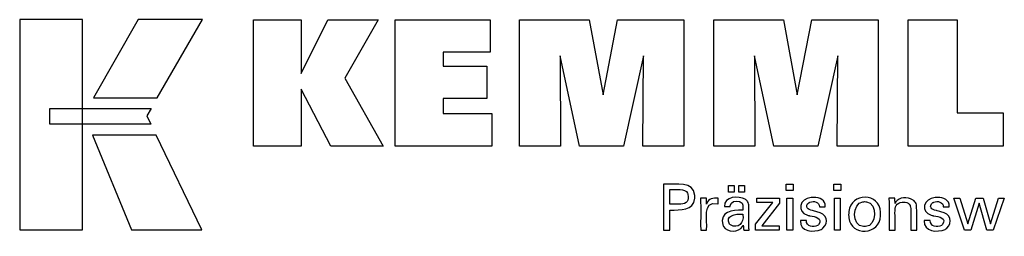
# Model space of a CAD drawing. Units: inches. Extents: x 5 to 292, y -203 to -7.
# Drawn here: x 192 to 254, y -165 to -151 of the extents above; entities that cross this region are included whole.
import ezdxf

# ---------------------------------------------------------------- set-up
doc = ezdxf.new("R2010")
doc.units = ezdxf.units.IN
doc.header["$MEASUREMENT"] = 0
doc.layers.add('Ebene 1', color=7, linetype='Continuous')

msp = doc.modelspace()

# ---------------------------------------------------------------- linework, layer by layer
at = {"layer": 'Ebene 1', "color": 7, "lineweight": 25, "true_color": 0xffffff}
for points in [[(191.958, -150.745), (191.958, -164.121), (195.936, -164.121), (195.936, -150.745), (191.958, -150.745)], [(199.484, -150.745), (196.642, -155.709), (200.685, -155.709), (203.573, -150.745), (199.484, -150.745)], [(206.796, -158.803), (206.796, -150.754), (209.825, -150.754), (209.825, -154.165), (211.527, -150.754), (214.72, -150.754), (212.596, -154.476), (215.037, -158.803), (211.725, -158.803), (209.825, -155.169), (209.825, -158.803), (206.796, -158.803)], [(215.806, -158.803), (215.806, -150.754), (221.831, -150.754), (221.831, -152.822), (218.847, -152.822), (218.847, -153.695), (221.619, -153.695), (221.619, -155.763), (218.847, -155.763), (218.847, -156.713), (221.935, -156.713), (221.935, -158.803), (215.806, -158.803)], [(223.698, -158.803), (223.698, -150.754), (228.115, -150.754), (228.998, -155.517), (229.916, -150.754), (234.127, -150.754), (234.127, -158.803), (231.525, -158.803), (231.559, -153.045), (230.309, -158.803), (227.513, -158.803), (226.279, -153.045), (226.291, -158.803), (223.698, -158.803)], [(236.038, -158.803), (236.038, -150.754), (240.454, -150.754), (241.337, -155.517), (242.256, -150.754), (246.467, -150.754), (246.467, -158.803), (243.865, -158.803), (243.899, -153.045), (242.649, -158.803), (239.852, -158.803), (238.619, -153.045), (238.63, -158.803), (236.038, -158.803)], [(254.412, -156.668), (254.412, -158.803), (248.377, -158.803), (248.377, -150.765), (251.488, -150.765), (251.488, -156.668), (254.412, -156.668)], [(193.872, -156.399), (200.299, -156.398), (200.034, -156.862), (200.287, -157.386), (193.872, -157.385), (193.872, -156.399)], [(196.58, -158.088), (199.048, -164.121), (203.519, -164.121), (200.627, -158.09), (196.58, -158.088)], [(236.972, -161.709), (236.972, -161.294), (237.334, -161.294), (237.334, -161.709), (236.972, -161.709)], [(237.628, -161.709), (237.628, -161.294), (237.991, -161.294), (237.991, -161.709), (237.628, -161.709)], [(241.078, -161.208), (241.078, -161.623), (240.635, -161.623), (240.635, -161.208), (241.078, -161.208)], [(244.097, -161.208), (244.097, -161.623), (243.655, -161.623), (243.655, -161.208), (244.097, -161.208)], [(238.69, -164.141), (238.69, -163.763), (239.78, -162.377), (238.758, -162.377), (238.758, -162.097), (240.196, -162.097), (240.196, -162.426), (239.076, -163.852), (240.192, -163.852), (240.192, -164.141), (238.69, -164.141)], [(240.67, -164.141), (240.67, -162.097), (241.048, -162.097), (241.048, -164.141), (240.67, -164.141)], [(243.688, -164.141), (243.688, -162.097), (244.067, -162.097), (244.067, -164.141), (243.688, -164.141)], [(253.128, -162.097), (253.593, -163.737), (254.114, -162.097), (254.48, -162.097), (253.773, -164.141), (253.377, -164.141), (252.883, -162.423), (252.346, -164.141), (251.946, -164.141), (251.277, -162.097), (251.646, -162.097), (252.155, -163.737), (252.668, -162.097), (253.128, -162.097)]]:
    msp.add_lwpolyline(points, dxfattribs=at)
for points, knots in [([(232.843, -164.141), (232.843, -164.141), (232.843, -164.04), (232.843, -164.04), (232.843, -163.13), (232.843, -162.219), (232.843, -161.308), (232.843, -161.308), (232.843, -161.208), (232.843, -161.208), (232.843, -161.208), (232.972, -161.208), (232.972, -161.208), (233.598, -161.255), (234.765, -160.969), (234.819, -161.928), (234.819, -161.928), (234.822, -162.015), (234.822, -162.015), (234.822, -162.015), (234.819, -162.109), (234.819, -162.109), (234.756, -162.921), (233.892, -162.854), (233.29, -162.854), (233.29, -162.854), (233.234, -162.854), (233.234, -162.854), (233.234, -162.854), (233.234, -162.899), (233.234, -162.899), (233.234, -163.298), (233.234, -163.698), (233.234, -164.097), (233.234, -164.097), (233.234, -164.141), (233.234, -164.141), (233.234, -164.141), (233.221, -164.141), (233.221, -164.141), (233.099, -164.141), (232.978, -164.141), (232.856, -164.141), (232.856, -164.141), (232.843, -164.141), (232.843, -164.141)], [0, 0, 0, 0, 1, 1, 1, 2, 2, 2, 3, 3, 3, 4, 4, 4, 5, 5, 5, 6, 6, 6, 7, 7, 7, 8, 8, 8, 9, 9, 9, 10, 10, 10, 11, 11, 11, 12, 12, 12, 13, 13, 13, 14, 14, 14, 15, 15, 15, 15]), ([(233.799, -162.492), (233.799, -162.492), (233.87, -162.491), (233.87, -162.491), (233.87, -162.491), (233.936, -162.488), (233.936, -162.488), (234.329, -162.461), (234.453, -162.241), (234.391, -161.869), (234.391, -161.869), (234.379, -161.824), (234.379, -161.824), (234.379, -161.824), (234.363, -161.783), (234.363, -161.783), (234.234, -161.446), (233.589, -161.572), (233.305, -161.546), (233.305, -161.546), (233.234, -161.546), (233.234, -161.546), (233.234, -161.546), (233.234, -161.579), (233.234, -161.579), (233.234, -161.873), (233.234, -162.166), (233.234, -162.46), (233.234, -162.46), (233.234, -162.492), (233.234, -162.492), (233.234, -162.492), (233.254, -162.492), (233.254, -162.492), (233.429, -162.492), (233.605, -162.492), (233.78, -162.492), (233.78, -162.492), (233.799, -162.492), (233.799, -162.492)], [0, 0, 0, 0, 1, 1, 1, 2, 2, 2, 3, 3, 3, 4, 4, 4, 5, 5, 5, 6, 6, 6, 7, 7, 7, 8, 8, 8, 9, 9, 9, 10, 10, 10, 11, 11, 11, 12, 12, 12, 13, 13, 13, 13]), ([(244.595, -163.158), (244.595, -163.158), (244.599, -163.047), (244.599, -163.047), (244.599, -163.047), (244.609, -162.941), (244.609, -162.941), (244.72, -161.725), (246.596, -161.749), (246.616, -162.995), (246.616, -162.995), (246.619, -163.103), (246.619, -163.103), (246.619, -163.103), (246.616, -163.215), (246.616, -163.215), (246.602, -164.469), (244.729, -164.529), (244.608, -163.361), (244.608, -163.361), (244.599, -163.263), (244.599, -163.263), (244.599, -163.263), (244.595, -163.158), (244.595, -163.158)], [0, 0, 0, 0, 1, 1, 1, 2, 2, 2, 3, 3, 3, 4, 4, 4, 5, 5, 5, 6, 6, 6, 7, 7, 7, 8, 8, 8, 8]), ([(235.2, -164.141), (235.2, -164.141), (235.2, -164.082), (235.2, -164.082), (235.186, -163.426), (235.225, -162.768), (235.189, -162.113), (235.189, -162.113), (235.187, -162.097), (235.187, -162.097), (235.187, -162.097), (235.201, -162.097), (235.201, -162.097), (235.318, -162.097), (235.435, -162.097), (235.553, -162.097), (235.553, -162.097), (235.566, -162.097), (235.566, -162.097), (235.566, -162.097), (235.566, -162.11), (235.566, -162.11), (235.568, -162.232), (235.571, -162.353), (235.574, -162.475), (235.574, -162.475), (235.574, -162.488), (235.574, -162.488), (235.574, -162.488), (235.588, -162.446), (235.588, -162.446), (235.691, -162.137), (236.007, -162.061), (236.295, -162.109), (236.295, -162.109), (236.303, -162.111), (236.303, -162.111), (236.303, -162.111), (236.303, -162.123), (236.303, -162.123), (236.303, -162.232), (236.303, -162.341), (236.303, -162.45), (236.303, -162.45), (236.303, -162.462), (236.303, -162.462), (236.303, -162.462), (236.29, -162.46), (236.29, -162.46), (235.235, -162.258), (235.665, -163.508), (235.574, -164.101), (235.574, -164.101), (235.574, -164.141), (235.574, -164.141), (235.574, -164.141), (235.561, -164.141), (235.561, -164.141), (235.445, -164.141), (235.329, -164.141), (235.213, -164.141), (235.213, -164.141), (235.2, -164.141), (235.2, -164.141)], [0, 0, 0, 0, 1, 1, 1, 2, 2, 2, 3, 3, 3, 4, 4, 4, 5, 5, 5, 6, 6, 6, 7, 7, 7, 8, 8, 8, 9, 9, 9, 10, 10, 10, 11, 11, 11, 12, 12, 12, 13, 13, 13, 14, 14, 14, 15, 15, 15, 16, 16, 16, 17, 17, 17, 18, 18, 18, 19, 19, 19, 20, 20, 20, 21, 21, 21, 21]), ([(238.282, -164.141), (238.282, -164.141), (238.271, -164.141), (238.271, -164.141), (238.166, -164.141), (238.061, -164.141), (237.956, -164.141), (237.956, -164.141), (237.944, -164.141), (237.944, -164.141), (237.944, -164.141), (237.94, -164.124), (237.94, -164.124), (237.92, -164.03), (237.91, -163.916), (237.904, -163.82), (237.904, -163.82), (237.904, -163.819), (237.904, -163.819), (237.904, -163.819), (237.886, -163.858), (237.886, -163.858), (237.886, -163.858), (237.865, -163.895), (237.865, -163.895), (237.641, -164.291), (236.87, -164.292), (236.647, -163.897), (236.647, -163.897), (236.622, -163.85), (236.622, -163.85), (236.622, -163.85), (236.601, -163.8), (236.601, -163.8), (236.397, -162.967), (237.208, -162.83), (237.84, -162.871), (237.84, -162.871), (237.885, -162.871), (237.885, -162.871), (237.885, -162.871), (237.885, -162.839), (237.885, -162.839), (237.876, -162.635), (237.935, -162.429), (237.703, -162.326), (237.703, -162.326), (237.672, -162.314), (237.672, -162.314), (237.672, -162.314), (237.639, -162.305), (237.639, -162.305), (237.412, -162.254), (237.127, -162.304), (237.073, -162.569), (237.073, -162.569), (237.067, -162.603), (237.067, -162.603), (237.067, -162.603), (237.065, -162.638), (237.065, -162.638), (237.065, -162.638), (237.053, -162.638), (237.053, -162.638), (236.94, -162.638), (236.828, -162.638), (236.715, -162.638), (236.715, -162.638), (236.703, -162.638), (236.703, -162.638), (236.703, -162.638), (236.703, -162.634), (236.703, -162.634), (236.66, -161.957), (237.632, -161.957), (238.025, -162.165), (238.025, -162.165), (238.07, -162.197), (238.07, -162.197), (238.07, -162.197), (238.111, -162.232), (238.111, -162.232), (238.111, -162.232), (238.146, -162.273), (238.146, -162.273), (238.146, -162.273), (238.177, -162.318), (238.177, -162.318), (238.231, -162.406), (238.254, -162.509), (238.261, -162.611), (238.261, -162.611), (238.263, -162.684), (238.263, -162.684), (238.263, -162.684), (238.263, -162.727), (238.263, -162.727), (238.263, -163.024), (238.263, -163.322), (238.263, -163.619), (238.263, -163.619), (238.263, -163.946), (238.263, -163.946), (238.263, -163.997), (238.27, -164.049), (238.276, -164.1), (238.276, -164.1), (238.278, -164.113), (238.278, -164.113), (238.278, -164.113), (238.28, -164.127), (238.28, -164.127), (238.28, -164.127), (238.282, -164.141), (238.282, -164.141)], [0, 0, 0, 0, 1, 1, 1, 2, 2, 2, 3, 3, 3, 4, 4, 4, 5, 5, 5, 6, 6, 6, 7, 7, 7, 8, 8, 8, 9, 9, 9, 10, 10, 10, 11, 11, 11, 12, 12, 12, 13, 13, 13, 14, 14, 14, 15, 15, 15, 16, 16, 16, 17, 17, 17, 18, 18, 18, 19, 19, 19, 20, 20, 20, 21, 21, 21, 22, 22, 22, 23, 23, 23, 24, 24, 24, 25, 25, 25, 26, 26, 26, 27, 27, 27, 28, 28, 28, 29, 29, 29, 30, 30, 30, 31, 31, 31, 32, 32, 32, 33, 33, 33, 34, 34, 34, 35, 35, 35, 36, 36, 36, 37, 37, 37, 38, 38, 38, 38]), ([(241.534, -163.526), (241.534, -163.526), (241.547, -163.526), (241.547, -163.526), (241.664, -163.526), (241.781, -163.526), (241.898, -163.526), (241.898, -163.526), (241.911, -163.526), (241.911, -163.526), (241.911, -163.526), (241.911, -163.529), (241.911, -163.529), (241.903, -163.903), (242.368, -163.986), (242.626, -163.833), (242.626, -163.833), (242.653, -163.814), (242.653, -163.814), (242.653, -163.814), (242.678, -163.794), (242.678, -163.794), (243.003, -163.363), (242.451, -163.282), (242.147, -163.225), (242.147, -163.225), (242.107, -163.215), (242.107, -163.215), (242.107, -163.215), (242.092, -163.212), (242.092, -163.212), (242.092, -163.212), (242.033, -163.197), (242.033, -163.197), (242.033, -163.197), (241.977, -163.181), (241.977, -163.181), (241.272, -162.971), (241.485, -162.114), (242.218, -162.06), (242.218, -162.06), (242.295, -162.053), (242.295, -162.053), (242.295, -162.053), (242.376, -162.051), (242.376, -162.051), (242.748, -162.045), (243.153, -162.208), (243.115, -162.643), (243.115, -162.643), (243.114, -162.645), (243.114, -162.645), (243.114, -162.645), (243.114, -162.648), (243.114, -162.648), (243.114, -162.648), (243.113, -162.65), (243.113, -162.65), (243.113, -162.65), (243.101, -162.65), (243.101, -162.65), (242.984, -162.65), (242.868, -162.65), (242.751, -162.65), (242.751, -162.65), (242.738, -162.65), (242.738, -162.65), (242.738, -162.65), (242.738, -162.646), (242.738, -162.646), (242.748, -162.327), (242.377, -162.26), (242.139, -162.354), (242.139, -162.354), (242.11, -162.368), (242.11, -162.368), (242.11, -162.368), (242.082, -162.383), (242.082, -162.383), (241.777, -162.619), (241.997, -162.849), (242.299, -162.895), (242.299, -162.895), (242.361, -162.912), (242.361, -162.912), (242.361, -162.912), (242.434, -162.932), (242.434, -162.932), (242.434, -162.932), (242.512, -162.952), (242.512, -162.952), (242.512, -162.952), (242.585, -162.973), (242.585, -162.973), (243.206, -163.058), (243.368, -163.643), (242.957, -164.018), (242.957, -164.018), (242.906, -164.054), (242.906, -164.054), (242.906, -164.054), (242.851, -164.086), (242.851, -164.086), (242.39, -164.294), (241.466, -164.248), (241.534, -163.539), (241.534, -163.539), (241.534, -163.526), (241.534, -163.526)], [0, 0, 0, 0, 1, 1, 1, 2, 2, 2, 3, 3, 3, 4, 4, 4, 5, 5, 5, 6, 6, 6, 7, 7, 7, 8, 8, 8, 9, 9, 9, 10, 10, 10, 11, 11, 11, 12, 12, 12, 13, 13, 13, 14, 14, 14, 15, 15, 15, 16, 16, 16, 17, 17, 17, 18, 18, 18, 19, 19, 19, 20, 20, 20, 21, 21, 21, 22, 22, 22, 23, 23, 23, 24, 24, 24, 25, 25, 25, 26, 26, 26, 27, 27, 27, 28, 28, 28, 29, 29, 29, 30, 30, 30, 31, 31, 31, 32, 32, 32, 33, 33, 33, 34, 34, 34, 35, 35, 35, 36, 36, 36, 36]), ([(245.613, -162.321), (245.613, -162.321), (245.55, -162.324), (245.55, -162.324), (245.55, -162.324), (245.49, -162.332), (245.49, -162.332), (244.816, -162.426), (244.782, -163.883), (245.541, -163.902), (245.541, -163.902), (245.605, -163.904), (245.605, -163.904), (245.605, -163.904), (245.67, -163.902), (245.67, -163.902), (246.415, -163.879), (246.429, -162.411), (245.739, -162.331), (245.739, -162.331), (245.678, -162.324), (245.678, -162.324), (245.678, -162.324), (245.613, -162.321), (245.613, -162.321)], [0, 0, 0, 0, 1, 1, 1, 2, 2, 2, 3, 3, 3, 4, 4, 4, 5, 5, 5, 6, 6, 6, 7, 7, 7, 8, 8, 8, 8]), ([(247.545, -162.43), (247.545, -162.43), (247.561, -162.395), (247.561, -162.395), (247.561, -162.395), (247.58, -162.361), (247.58, -162.361), (247.793, -162.021), (248.347, -162), (248.659, -162.201), (248.659, -162.201), (248.69, -162.223), (248.69, -162.223), (248.69, -162.223), (248.72, -162.245), (248.72, -162.245), (248.72, -162.245), (248.747, -162.269), (248.747, -162.269), (248.825, -162.34), (248.872, -162.419), (248.895, -162.522), (248.895, -162.522), (248.9, -162.547), (248.9, -162.547), (248.9, -162.547), (248.904, -162.575), (248.904, -162.575), (248.937, -162.972), (248.908, -163.412), (248.918, -163.811), (248.918, -163.811), (248.918, -164.141), (248.918, -164.141), (248.918, -164.141), (248.905, -164.141), (248.905, -164.141), (248.789, -164.141), (248.671, -164.141), (248.555, -164.141), (248.555, -164.141), (248.542, -164.141), (248.542, -164.141), (248.542, -164.141), (248.542, -163.806), (248.542, -163.806), (248.525, -163.461), (248.574, -162.98), (248.52, -162.647), (248.52, -162.647), (248.508, -162.605), (248.508, -162.605), (248.508, -162.605), (248.493, -162.566), (248.493, -162.566), (248.434, -162.434), (248.325, -162.373), (248.185, -162.355), (248.185, -162.355), (248.137, -162.35), (248.137, -162.35), (248.137, -162.35), (248.087, -162.349), (248.087, -162.349), (248.087, -162.349), (248.035, -162.351), (248.035, -162.351), (248.035, -162.351), (247.985, -162.355), (247.985, -162.355), (247.836, -162.373), (247.696, -162.447), (247.612, -162.573), (247.612, -162.573), (247.591, -162.608), (247.591, -162.608), (247.591, -162.608), (247.574, -162.646), (247.574, -162.646), (247.5, -162.903), (247.569, -163.51), (247.545, -163.797), (247.545, -163.797), (247.545, -164.141), (247.545, -164.141), (247.545, -164.141), (247.532, -164.141), (247.532, -164.141), (247.414, -164.141), (247.297, -164.141), (247.179, -164.141), (247.179, -164.141), (247.166, -164.141), (247.166, -164.141), (247.166, -164.141), (247.166, -164.085), (247.166, -164.085), (247.154, -163.436), (247.189, -162.765), (247.152, -162.119), (247.152, -162.119), (247.151, -162.097), (247.151, -162.097), (247.151, -162.097), (247.164, -162.097), (247.164, -162.097), (247.282, -162.097), (247.4, -162.097), (247.519, -162.097), (247.519, -162.097), (247.532, -162.097), (247.532, -162.097), (247.532, -162.097), (247.533, -162.108), (247.533, -162.108), (247.536, -162.212), (247.54, -162.315), (247.544, -162.419), (247.544, -162.419), (247.545, -162.43), (247.545, -162.43)], [0, 0, 0, 0, 1, 1, 1, 2, 2, 2, 3, 3, 3, 4, 4, 4, 5, 5, 5, 6, 6, 6, 7, 7, 7, 8, 8, 8, 9, 9, 9, 10, 10, 10, 11, 11, 11, 12, 12, 12, 13, 13, 13, 14, 14, 14, 15, 15, 15, 16, 16, 16, 17, 17, 17, 18, 18, 18, 19, 19, 19, 20, 20, 20, 21, 21, 21, 22, 22, 22, 23, 23, 23, 24, 24, 24, 25, 25, 25, 26, 26, 26, 27, 27, 27, 28, 28, 28, 29, 29, 29, 30, 30, 30, 31, 31, 31, 32, 32, 32, 33, 33, 33, 34, 34, 34, 35, 35, 35, 36, 36, 36, 37, 37, 37, 38, 38, 38, 39, 39, 39, 40, 40, 40, 40]), ([(249.399, -163.526), (249.399, -163.526), (249.411, -163.526), (249.411, -163.526), (249.529, -163.526), (249.646, -163.526), (249.764, -163.526), (249.764, -163.526), (249.777, -163.526), (249.777, -163.526), (249.777, -163.526), (249.777, -163.529), (249.777, -163.529), (249.767, -163.9), (250.229, -163.988), (250.491, -163.833), (250.491, -163.833), (250.518, -163.814), (250.518, -163.814), (250.518, -163.814), (250.543, -163.794), (250.543, -163.794), (250.867, -163.362), (250.316, -163.283), (250.012, -163.225), (250.012, -163.225), (249.972, -163.215), (249.972, -163.215), (249.972, -163.215), (249.957, -163.212), (249.957, -163.212), (249.957, -163.212), (249.898, -163.197), (249.898, -163.197), (249.898, -163.197), (249.842, -163.181), (249.842, -163.181), (249.136, -162.97), (249.35, -162.114), (250.083, -162.06), (250.083, -162.06), (250.16, -162.053), (250.16, -162.053), (250.16, -162.053), (250.24, -162.051), (250.24, -162.051), (250.612, -162.045), (251.019, -162.207), (250.98, -162.643), (250.98, -162.643), (250.979, -162.645), (250.979, -162.645), (250.979, -162.645), (250.979, -162.648), (250.979, -162.648), (250.979, -162.648), (250.979, -162.65), (250.979, -162.65), (250.979, -162.65), (250.966, -162.65), (250.966, -162.65), (250.849, -162.65), (250.732, -162.65), (250.615, -162.65), (250.615, -162.65), (250.602, -162.65), (250.602, -162.65), (250.602, -162.65), (250.602, -162.646), (250.602, -162.646), (250.613, -162.326), (250.242, -162.261), (250.004, -162.354), (250.004, -162.354), (249.975, -162.368), (249.975, -162.368), (249.975, -162.368), (249.947, -162.383), (249.947, -162.383), (249.642, -162.621), (249.861, -162.848), (250.164, -162.895), (250.164, -162.895), (250.226, -162.912), (250.226, -162.912), (250.226, -162.912), (250.299, -162.932), (250.299, -162.932), (250.299, -162.932), (250.377, -162.952), (250.377, -162.952), (250.377, -162.952), (250.45, -162.973), (250.45, -162.973), (251.071, -163.058), (251.233, -163.643), (250.822, -164.018), (250.822, -164.018), (250.77, -164.054), (250.77, -164.054), (250.77, -164.054), (250.716, -164.086), (250.716, -164.086), (250.254, -164.294), (249.33, -164.248), (249.399, -163.539), (249.399, -163.539), (249.399, -163.526), (249.399, -163.526)], [0, 0, 0, 0, 1, 1, 1, 2, 2, 2, 3, 3, 3, 4, 4, 4, 5, 5, 5, 6, 6, 6, 7, 7, 7, 8, 8, 8, 9, 9, 9, 10, 10, 10, 11, 11, 11, 12, 12, 12, 13, 13, 13, 14, 14, 14, 15, 15, 15, 16, 16, 16, 17, 17, 17, 18, 18, 18, 19, 19, 19, 20, 20, 20, 21, 21, 21, 22, 22, 22, 23, 23, 23, 24, 24, 24, 25, 25, 25, 26, 26, 26, 27, 27, 27, 28, 28, 28, 29, 29, 29, 30, 30, 30, 31, 31, 31, 32, 32, 32, 33, 33, 33, 34, 34, 34, 35, 35, 35, 36, 36, 36, 36]), ([(237.885, -163.127), (237.885, -163.127), (237.845, -163.127), (237.845, -163.127), (237.444, -163.079), (236.69, -163.198), (237.038, -163.764), (237.038, -163.764), (237.061, -163.786), (237.061, -163.786), (237.061, -163.786), (237.086, -163.807), (237.086, -163.807), (237.597, -164.062), (237.958, -163.68), (237.885, -163.152), (237.885, -163.152), (237.885, -163.127), (237.885, -163.127)], [0, 0, 0, 0, 1, 1, 1, 2, 2, 2, 3, 3, 3, 4, 4, 4, 5, 5, 5, 6, 6, 6, 6])]:
    msp.add_open_spline(points, degree=3, knots=knots, dxfattribs=at)

doc.saveas('drawing.dxf')
